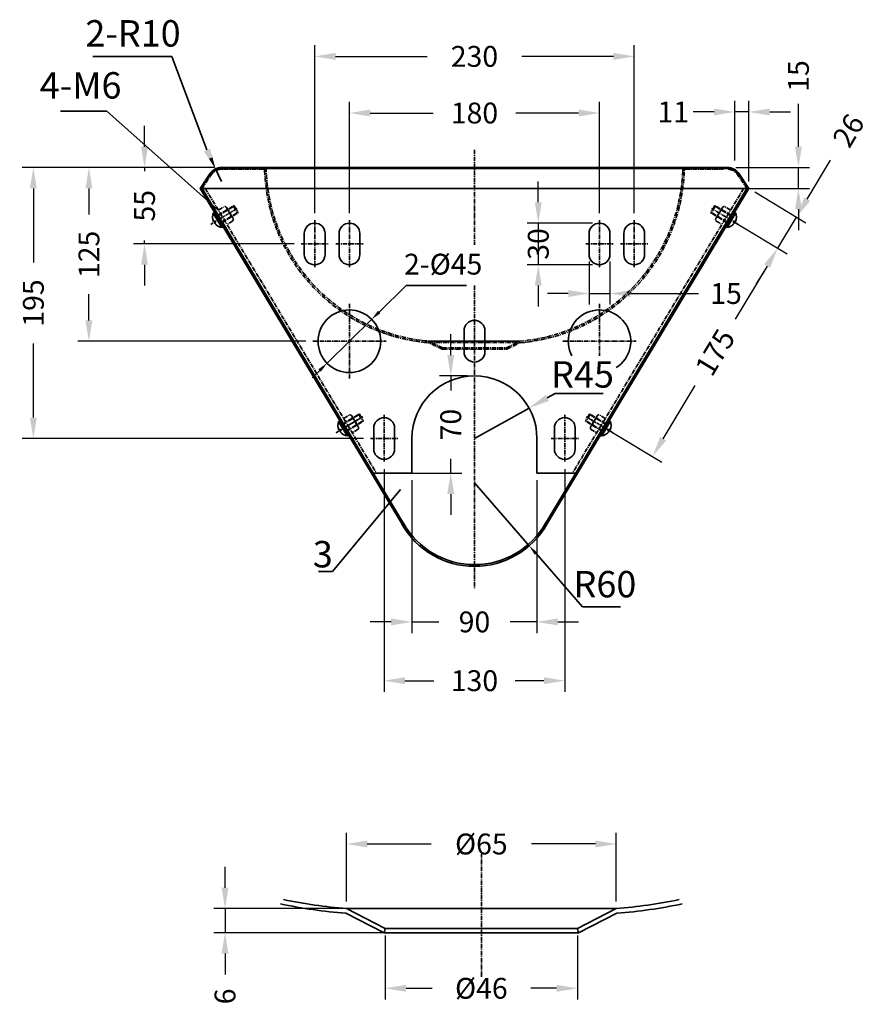
# Model space of a CAD drawing. Units: millimetres. Extents: x 5707 to 6941, y 2708 to 3660.
# Drawn here: x 6330 to 6941, y 2951 to 3660 of the extents above; entities that cross this region are included whole.
import ezdxf

# ---------------------------------------------------------------- set-up
doc = ezdxf.new("R2010")
doc.units = ezdxf.units.MM
doc.header["$LTSCALE"] = 0.1
doc.linetypes.add('CENTER', pattern=[50.8, 31.75, -6.35, 6.35, -6.35])
doc.layers.get('Defpoints').update_dxf_attribs({"color": 251})
for name, color, linetype, lineweight in [('1粗线', 7, 'Continuous', 30), ('CEN', 14, 'CENTER', 13), ('粗实', 7, 'Continuous', 25)]:
    doc.layers.add(name, color=color, linetype=linetype, lineweight=lineweight)
doc.styles.add('BLAIR ITC', font='blair-itc-medium.ttf', dxfattribs={"height": 15})
doc.styles.get("Standard").update_dxf_attribs({"font": 'arial.ttf'})
doc.dimstyles.new('BLAIR ITC', dxfattribs={"dimtxt": 15, "dimasz": 15, "dimexe": 8, "dimexo": 5, "dimgap": 8, "dimtad": 0, "dimdec": 0, "dimdsep": 46, "dimtxsty": 'BLAIR ITC', "dimcen": 0.09, "dimclrd": 8, "dimclre": 8, "dimclrt": 256, "dimadec": 0, "dimazin": 0, "dimtfac": 1, "dimtdec": 0, "dimtmove": 0, "dimatfit": 3, "dimfxl": 1, "dimtolj": 1, "dimtzin": 0, "dimarcsym": 0})

# ---------------------------------------------------------------- blocks, each defined once
blk = doc.blocks.new('*D112')
at = {"color": 8, "lineweight": -2, "transparency": 16777216}
for p, q in [((6567.41, 3520.25), (6567.41, 3600.43)), ((6747.41, 3520.25), (6747.41, 3600.43)), ((6582.41, 3592.43), (6627.72, 3592.43)), ((6732.41, 3592.43), (6687.1, 3592.43))]:
    blk.add_line(p, q, dxfattribs=at)
at = {"color": 8, "transparency": 16777216}
for points in [[(6582.41, 3594.93), (6582.41, 3589.93), (6567.41, 3592.43)], [(6732.41, 3594.93), (6732.41, 3589.93), (6747.41, 3592.43)]]:
    blk.add_solid(points, dxfattribs=at)
at = {"layer": 'Defpoints', "color": 0, "transparency": 16777216}
for p in [(6747.41, 3592.43), (6567.41, 3515.25), (6747.41, 3515.25)]:
    blk.add_point(p, dxfattribs=at)
at = {"lineweight": 35, "transparency": 16777216, "insert": (6657.41, 3592.43), "char_height": 15, "attachment_point": 5, "style": 'BLAIR ITC'}
blk.add_mtext('\\A1;180', dxfattribs=at)
blk = doc.blocks.new('*D113')
at = {"color": 8, "lineweight": -2, "transparency": 16777216}
for p, q in [((6542.41, 3520.25), (6542.41, 3641.19)), ((6772.41, 3520.25), (6772.41, 3641.19)), ((6557.41, 3633.19), (6623.37, 3633.19)), ((6757.41, 3633.19), (6691.45, 3633.19))]:
    blk.add_line(p, q, dxfattribs=at)
at = {"color": 8, "transparency": 16777216}
for points in [[(6557.41, 3635.69), (6557.41, 3630.69), (6542.41, 3633.19)], [(6757.41, 3635.69), (6757.41, 3630.69), (6772.41, 3633.19)]]:
    blk.add_solid(points, dxfattribs=at)
at = {"layer": 'Defpoints', "color": 0, "transparency": 16777216}
for p in [(6772.41, 3633.19), (6542.41, 3515.25), (6772.41, 3515.25)]:
    blk.add_point(p, dxfattribs=at)
at = {"lineweight": 35, "transparency": 16777216, "insert": (6657.41, 3633.19), "char_height": 15, "attachment_point": 5, "style": 'BLAIR ITC'}
blk.add_mtext('\\A1;230', dxfattribs=at)
blk = doc.blocks.new('*D114')
at = {"color": 8, "lineweight": -2, "transparency": 16777216}
for p, q in [((6419.91, 3568.19), (6419.91, 3583.19)), ((6454.91, 3553.19), (6411.91, 3553.19)), ((6419.91, 3553.19), (6419.91, 3550.66)), ((6419.91, 3498.19), (6419.91, 3500.73)), ((6527.59, 3498.19), (6411.91, 3498.19)), ((6419.91, 3483.19), (6419.91, 3468.19))]:
    blk.add_line(p, q, dxfattribs=at)
at = {"color": 8, "transparency": 16777216}
for points in [[(6417.41, 3568.19), (6422.41, 3568.19), (6419.91, 3553.19)], [(6417.41, 3483.19), (6422.41, 3483.19), (6419.91, 3498.19)]]:
    blk.add_solid(points, dxfattribs=at)
at = {"layer": 'Defpoints', "color": 0, "transparency": 16777216}
for p in [(6459.91, 3553.19), (6419.91, 3498.19), (6532.59, 3498.19)]:
    blk.add_point(p, dxfattribs=at)
at = {"lineweight": 35, "transparency": 16777216, "insert": (6419.91, 3525.69), "char_height": 15, "attachment_point": 5, "rotation": 90, "style": 'BLAIR ITC'}
blk.add_mtext('\\A1;55', dxfattribs=at)
blk = doc.blocks.new('*D116')
at = {"color": 8, "lineweight": -2, "transparency": 16777216}
for p, q in [((6470.26, 3553.19), (6371.91, 3553.19)), ((6379.91, 3538.19), (6379.91, 3519.28)), ((6379.91, 3443.19), (6379.91, 3462.11)), ((6536.05, 3428.19), (6371.91, 3428.19))]:
    blk.add_line(p, q, dxfattribs=at)
at = {"color": 8, "transparency": 16777216}
for points in [[(6377.41, 3538.19), (6382.41, 3538.19), (6379.91, 3553.19)], [(6377.41, 3443.19), (6382.41, 3443.19), (6379.91, 3428.19)]]:
    blk.add_solid(points, dxfattribs=at)
at = {"layer": 'Defpoints', "color": 0, "transparency": 16777216}
for p in [(6475.26, 3553.19), (6379.91, 3428.19), (6541.05, 3428.19)]:
    blk.add_point(p, dxfattribs=at)
at = {"lineweight": 35, "transparency": 16777216, "insert": (6379.91, 3490.69), "char_height": 15, "attachment_point": 5, "rotation": 90, "style": 'BLAIR ITC'}
blk.add_mtext('\\A1;125', dxfattribs=at)
blk = doc.blocks.new('*D117')
at = {"color": 8, "lineweight": -2, "transparency": 16777216}
for p, q in [((6394.16, 3553.19), (6331.91, 3553.19)), ((6339.91, 3538.19), (6339.91, 3484.82)), ((6339.91, 3373.19), (6339.91, 3426.57)), ((6577.59, 3358.19), (6331.91, 3358.19))]:
    blk.add_line(p, q, dxfattribs=at)
at = {"color": 8, "transparency": 16777216}
for points in [[(6337.41, 3538.19), (6342.41, 3538.19), (6339.91, 3553.19)], [(6337.41, 3373.19), (6342.41, 3373.19), (6339.91, 3358.19)]]:
    blk.add_solid(points, dxfattribs=at)
at = {"layer": 'Defpoints', "color": 0, "transparency": 16777216}
for p in [(6399.16, 3553.19), (6339.91, 3358.19), (6582.59, 3358.19)]:
    blk.add_point(p, dxfattribs=at)
at = {"lineweight": 35, "transparency": 16777216, "insert": (6339.91, 3455.69), "char_height": 15, "attachment_point": 5, "rotation": 90, "style": 'BLAIR ITC'}
blk.add_mtext('\\A1;195', dxfattribs=at)
blk = doc.blocks.new('*D118')
at = {"color": 8, "lineweight": -2, "transparency": 16777216}
for p, q in [((6739.91, 3485.69), (6739.91, 3454.52)), ((6754.91, 3485.69), (6754.91, 3454.52)), ((6724.91, 3462.52), (6709.91, 3462.52)), ((6739.91, 3462.52), (6754.91, 3462.52)), ((6769.91, 3462.52), (6818.61, 3462.52))]:
    blk.add_line(p, q, dxfattribs=at)
at = {"color": 8, "transparency": 16777216}
for points in [[(6724.91, 3465.02), (6724.91, 3460.02), (6739.91, 3462.52)], [(6769.91, 3465.02), (6769.91, 3460.02), (6754.91, 3462.52)]]:
    blk.add_solid(points, dxfattribs=at)
at = {"layer": 'Defpoints', "color": 0, "transparency": 16777216}
for p in [(6739.91, 3490.69), (6754.91, 3490.69), (6754.91, 3462.52)]:
    blk.add_point(p, dxfattribs=at)
at = {"lineweight": 35, "transparency": 16777216, "insert": (6838.51, 3462.52), "char_height": 15, "attachment_point": 5, "style": 'BLAIR ITC'}
blk.add_mtext('\\A1;15', dxfattribs=at)
blk = doc.blocks.new('*D119')
at = {"color": 8, "lineweight": -2, "transparency": 16777216}
for p, q in [((6703.34, 3528.19), (6703.34, 3543.19)), ((6742.41, 3513.19), (6695.34, 3513.19)), ((6703.34, 3513.19), (6703.34, 3483.19)), ((6742.41, 3483.19), (6695.34, 3483.19)), ((6703.34, 3468.19), (6703.34, 3453.19))]:
    blk.add_line(p, q, dxfattribs=at)
at = {"color": 8, "transparency": 16777216}
for points in [[(6700.84, 3528.19), (6705.84, 3528.19), (6703.34, 3513.19)], [(6700.84, 3468.19), (6705.84, 3468.19), (6703.34, 3483.19)]]:
    blk.add_solid(points, dxfattribs=at)
at = {"layer": 'Defpoints', "color": 0, "transparency": 16777216}
for p in [(6747.41, 3513.19), (6703.34, 3483.19), (6747.41, 3483.19)]:
    blk.add_point(p, dxfattribs=at)
at = {"lineweight": 35, "transparency": 16777216, "insert": (6703.34, 3498.19), "char_height": 15, "attachment_point": 5, "rotation": 90, "style": 'BLAIR ITC'}
blk.add_mtext('\\A1;30', dxfattribs=at)
blk = doc.blocks.new('*D120')
at = {"color": 8, "lineweight": -2, "transparency": 16777216}
for p, q in [((6640.35, 3418.19), (6640.35, 3433.19)), ((6652.41, 3403.19), (6632.35, 3403.19)), ((6640.35, 3403.19), (6640.35, 3392.73)), ((6640.35, 3333.19), (6640.35, 3343.66)), ((6603.67, 3333.19), (6648.35, 3333.19)), ((6640.35, 3318.19), (6640.35, 3303.19))]:
    blk.add_line(p, q, dxfattribs=at)
at = {"color": 8, "transparency": 16777216}
for points in [[(6637.85, 3418.19), (6642.85, 3418.19), (6640.35, 3403.19)], [(6637.85, 3318.19), (6642.85, 3318.19), (6640.35, 3333.19)]]:
    blk.add_solid(points, dxfattribs=at)
at = {"layer": 'Defpoints', "color": 0, "transparency": 16777216}
for p in [(6657.41, 3403.19), (6598.67, 3333.19), (6640.35, 3333.19)]:
    blk.add_point(p, dxfattribs=at)
at = {"lineweight": 35, "transparency": 16777216, "insert": (6640.35, 3368.19), "char_height": 15, "attachment_point": 5, "rotation": 90, "style": 'BLAIR ITC'}
blk.add_mtext('\\A1;70', dxfattribs=at)
blk = doc.blocks.new('*D121')
at = {"color": 8, "lineweight": -2, "transparency": 16777216}
for p, q in [((6592.41, 3336.14), (6592.41, 3175.89)), ((6722.41, 3336.14), (6722.41, 3175.89)), ((6607.41, 3183.89), (6628.05, 3183.89)), ((6707.41, 3183.89), (6686.77, 3183.89))]:
    blk.add_line(p, q, dxfattribs=at)
at = {"color": 8, "transparency": 16777216}
for points in [[(6607.41, 3186.39), (6607.41, 3181.39), (6592.41, 3183.89)], [(6707.41, 3186.39), (6707.41, 3181.39), (6722.41, 3183.89)]]:
    blk.add_solid(points, dxfattribs=at)
at = {"layer": 'Defpoints', "color": 0, "transparency": 16777216}
for p in [(6592.41, 3341.14), (6722.41, 3341.14), (6722.41, 3183.89)]:
    blk.add_point(p, dxfattribs=at)
at = {"lineweight": 35, "transparency": 16777216, "insert": (6657.41, 3183.89), "char_height": 15, "attachment_point": 5, "style": 'BLAIR ITC'}
blk.add_mtext('\\A1;130', dxfattribs=at)
blk = doc.blocks.new('*D122')
at = {"color": 8, "lineweight": -2, "transparency": 16777216}
for p, q in [((6612.41, 3328.19), (6612.41, 3218.19)), ((6702.41, 3328.19), (6702.41, 3218.19)), ((6597.41, 3226.19), (6582.41, 3226.19)), ((6612.41, 3226.19), (6631.82, 3226.19)), ((6702.41, 3226.19), (6683, 3226.19)), ((6717.41, 3226.19), (6732.41, 3226.19))]:
    blk.add_line(p, q, dxfattribs=at)
at = {"color": 8, "transparency": 16777216}
for points in [[(6597.41, 3228.69), (6597.41, 3223.69), (6612.41, 3226.19)], [(6717.41, 3228.69), (6717.41, 3223.69), (6702.41, 3226.19)]]:
    blk.add_solid(points, dxfattribs=at)
at = {"layer": 'Defpoints', "color": 0, "transparency": 16777216}
for p in [(6612.41, 3333.19), (6702.41, 3333.19), (6702.41, 3226.19)]:
    blk.add_point(p, dxfattribs=at)
at = {"lineweight": 35, "transparency": 16777216, "insert": (6657.41, 3226.19), "char_height": 15, "attachment_point": 5, "style": 'BLAIR ITC'}
blk.add_mtext('\\A1;90', dxfattribs=at)
blk = doc.blocks.new('*D100')
at = {"color": 8, "lineweight": -2, "transparency": 16777216}
for p, q in [((6896.92, 3530.44), (6913.75, 3558.42)), ((6859.19, 3535.62), (6896.04, 3513.46)), ((6875.71, 3495.17), (6889.19, 3517.58)), ((6845.72, 3513.21), (6882.57, 3491.05)), ((6867.98, 3482.32), (6860.25, 3469.46))]:
    blk.add_line(p, q, dxfattribs=at)
at = {"color": 8, "transparency": 16777216}
for points in [[(6894.77, 3531.72), (6899.06, 3529.15), (6889.19, 3517.58)], [(6865.84, 3483.6), (6870.12, 3481.03), (6875.71, 3495.17)]]:
    blk.add_solid(points, dxfattribs=at)
at = {"layer": 'Defpoints', "color": 0, "transparency": 16777216}
for p in [(6854.91, 3538.19), (6841.43, 3515.78), (6875.71, 3495.17)]:
    blk.add_point(p, dxfattribs=at)
at = {"lineweight": 35, "transparency": 16777216, "insert": (6926.61, 3579.82), "char_height": 15, "attachment_point": 5, "rotation": 58.97929, "style": 'BLAIR ITC'}
blk.add_mtext('\\A1;26', dxfattribs=at)
blk = doc.blocks.new('*D101')
at = {"color": 8, "lineweight": -2, "transparency": 16777216}
for p, q in [((6845.72, 3513.21), (6882.57, 3491.05)), ((6867.98, 3482.32), (6844.96, 3444.03)), ((6793.26, 3358.05), (6816.28, 3396.34)), ((6755.53, 3363.24), (6792.38, 3341.08))]:
    blk.add_line(p, q, dxfattribs=at)
at = {"color": 8, "transparency": 16777216}
for points in [[(6865.84, 3483.6), (6870.12, 3481.03), (6875.71, 3495.17)], [(6791.11, 3359.34), (6795.4, 3356.77), (6785.52, 3345.2)]]:
    blk.add_solid(points, dxfattribs=at)
at = {"layer": 'Defpoints', "color": 0, "transparency": 16777216}
for p in [(6841.43, 3515.78), (6751.25, 3365.81), (6785.52, 3345.2)]:
    blk.add_point(p, dxfattribs=at)
at = {"lineweight": 35, "transparency": 16777216, "insert": (6830.62, 3420.19), "char_height": 15, "attachment_point": 5, "rotation": 58.97929, "style": 'BLAIR ITC'}
blk.add_mtext('\\A1;175', dxfattribs=at)
blk = doc.blocks.new('*D95')
at = {"color": 8, "lineweight": -2, "transparency": 16777216}
for p, q in [((6890.59, 3568.19), (6890.59, 3599.16)), ((6845.63, 3553.19), (6898.59, 3553.19)), ((6890.59, 3538.19), (6890.59, 3553.19)), ((6845.63, 3538.19), (6898.59, 3538.19)), ((6890.59, 3523.19), (6890.59, 3508.19))]:
    blk.add_line(p, q, dxfattribs=at)
at = {"color": 8, "transparency": 16777216}
for points in [[(6888.09, 3568.19), (6893.09, 3568.19), (6890.59, 3553.19)], [(6888.09, 3523.19), (6893.09, 3523.19), (6890.59, 3538.19)]]:
    blk.add_solid(points, dxfattribs=at)
at = {"layer": 'Defpoints', "color": 0, "transparency": 16777216}
for p in [(6840.63, 3553.19), (6840.63, 3538.19), (6890.59, 3538.19)]:
    blk.add_point(p, dxfattribs=at)
at = {"lineweight": 35, "transparency": 16777216, "insert": (6890.59, 3619.07), "char_height": 15, "attachment_point": 5, "rotation": 90, "style": 'BLAIR ITC'}
blk.add_mtext('\\A1;15', dxfattribs=at)
blk = doc.blocks.new('*D96')
at = {"color": 8, "lineweight": -2, "transparency": 16777216}
for p, q in [((6844.91, 3558.19), (6844.91, 3601.19)), ((6854.91, 3543.19), (6854.91, 3601.19)), ((6829.91, 3593.19), (6814.91, 3593.19)), ((6854.91, 3593.19), (6844.91, 3593.19)), ((6869.91, 3593.19), (6884.91, 3593.19))]:
    blk.add_line(p, q, dxfattribs=at)
at = {"color": 8, "transparency": 16777216}
for points in [[(6829.91, 3595.69), (6829.91, 3590.69), (6844.91, 3593.19)], [(6869.91, 3595.69), (6869.91, 3590.69), (6854.91, 3593.19)]]:
    blk.add_solid(points, dxfattribs=at)
at = {"layer": 'Defpoints', "color": 0, "transparency": 16777216}
for p in [(6844.91, 3593.19), (6844.91, 3553.19), (6854.91, 3538.19)]:
    blk.add_point(p, dxfattribs=at)
at = {"lineweight": 35, "transparency": 16777216, "insert": (6800.5, 3593.19), "char_height": 15, "attachment_point": 5, "style": 'BLAIR ITC'}
blk.add_mtext('\\A1;11', dxfattribs=at)
blk = doc.blocks.new('*D105')
at = {"color": 8, "lineweight": -2, "transparency": 16777216}
for p, q in [((6593.23, 3000.5), (6593.23, 2954.5)), ((6731.51, 3000.5), (6731.51, 2954.5)), ((6608.23, 2962.5), (6626.87, 2962.5)), ((6716.51, 2962.5), (6697.87, 2962.5))]:
    blk.add_line(p, q, dxfattribs=at)
at = {"color": 8, "transparency": 16777216}
for points in [[(6608.23, 2965), (6608.23, 2960), (6593.23, 2962.5)], [(6716.51, 2965), (6716.51, 2960), (6731.51, 2962.5)]]:
    blk.add_solid(points, dxfattribs=at)
at = {"layer": 'Defpoints', "color": 0, "transparency": 16777216}
for p in [(6593.23, 3005.5), (6731.51, 3005.5), (6731.51, 2962.5)]:
    blk.add_point(p, dxfattribs=at)
at = {"lineweight": 35, "transparency": 16777216, "insert": (6662.37, 2962.5), "char_height": 15, "attachment_point": 5, "style": 'BLAIR ITC'}
blk.add_mtext('\\A1;%%C46', dxfattribs=at)
blk = doc.blocks.new('*D106')
at = {"color": 8, "lineweight": -2, "transparency": 16777216}
for p, q in [((6565.25, 3024.9), (6565.25, 3074.36)), ((6759.49, 3024.9), (6759.49, 3074.36)), ((6580.25, 3066.36), (6626.18, 3066.36)), ((6744.49, 3066.36), (6698.56, 3066.36))]:
    blk.add_line(p, q, dxfattribs=at)
at = {"color": 8, "transparency": 16777216}
for points in [[(6580.25, 3068.86), (6580.25, 3063.86), (6565.25, 3066.36)], [(6744.49, 3068.86), (6744.49, 3063.86), (6759.49, 3066.36)]]:
    blk.add_solid(points, dxfattribs=at)
at = {"layer": 'Defpoints', "color": 0, "transparency": 16777216}
for p in [(6759.49, 3066.36), (6565.25, 3019.9), (6759.49, 3019.9)]:
    blk.add_point(p, dxfattribs=at)
at = {"lineweight": 35, "transparency": 16777216, "insert": (6662.37, 3066.36), "char_height": 15, "attachment_point": 5, "style": 'BLAIR ITC'}
blk.add_mtext('\\A1;%%C65', dxfattribs=at)
blk = doc.blocks.new('*D107')
at = {"color": 8, "lineweight": -2, "transparency": 16777216}
for p, q in [((6477.86, 3034.9), (6477.86, 3049.9)), ((6591.25, 3019.9), (6469.86, 3019.9)), ((6477.86, 3019.9), (6477.86, 3002.5)), ((6596.17, 3002.5), (6469.86, 3002.5)), ((6477.86, 2987.5), (6477.86, 2972.5))]:
    blk.add_line(p, q, dxfattribs=at)
at = {"color": 8, "transparency": 16777216}
for points in [[(6475.36, 3034.9), (6480.36, 3034.9), (6477.86, 3019.9)], [(6475.36, 2987.5), (6480.36, 2987.5), (6477.86, 3002.5)]]:
    blk.add_solid(points, dxfattribs=at)
at = {"layer": 'Defpoints', "color": 0, "transparency": 16777216}
for p in [(6596.25, 3019.9), (6477.86, 3002.5), (6601.17, 3002.5)]:
    blk.add_point(p, dxfattribs=at)
at = {"lineweight": 35, "transparency": 16777216, "insert": (6477.86, 2956.67), "char_height": 15, "attachment_point": 5, "rotation": 90, "style": 'BLAIR ITC'}
blk.add_mtext('\\A1;6', dxfattribs=at)

msp = doc.modelspace()

# ---------------------------------------------------------------- linework, layer by layer
at = {"color": 251, "lineweight": 35}
for p, q in [((6439.51, 3633.19), (6464.82, 3565.91)), ((6475.26, 3543.19), (6471.08, 3552.28)), ((6715.45, 3390.51), (6709.83, 3387.38)), ((6657.41, 3358.19), (6696.73, 3380.08))]:
    msp.add_line(p, q, dxfattribs=at)
at = {"linetype": 'CENTER', "lineweight": 35}
for p, q in [((6657.41, 3565.97), (6657.41, 3497.55)), ((6505.39, 3551.99), (6475.26, 3551.99)), ((6809.43, 3551.99), (6836.41, 3551.99)), ((6468.53, 3548.97), (6461.33, 3538.16)), ((6846.28, 3548.97), (6853.49, 3538.16)), ((6463.64, 3538.19), (6586.92, 3333.19)), ((6851.17, 3538.19), (6727.9, 3333.19)), ((6471.84, 3518.36), (6483.83, 3525.57)), ((6472.02, 3518.06), (6484.53, 3525.58)), ((6473.04, 3522.56), (6477.42, 3525.2)), ((6478.93, 3524.42), (6483.61, 3516.64)), ((6483.83, 3525.57), (6484.53, 3525.58)), ((6483.83, 3525.57), (6486.93, 3520.43)), ((6484.53, 3525.58), (6487.26, 3521.04)), ((6484.53, 3525.58), (6487.26, 3521.04)), ((6830.29, 3525.58), (6827.56, 3521.04)), ((6830.29, 3525.58), (6827.56, 3521.04)), ((6830.98, 3525.57), (6827.89, 3520.43)), ((6847.23, 3512.29), (6828.09, 3523.81)), ((6842.8, 3518.06), (6830.29, 3525.58)), ((6830.98, 3525.57), (6830.29, 3525.58)), ((6842.98, 3518.36), (6830.98, 3525.57)), ((6835.89, 3524.42), (6831.21, 3516.64)), ((6841.77, 3522.56), (6837.39, 3525.2)), ((6474.75, 3513.51), (6487.26, 3521.04)), ((6474.93, 3513.21), (6486.93, 3520.43)), ((6483.58, 3514.9), (6479.23, 3512.28)), ((6486.93, 3520.43), (6487.26, 3521.04)), ((6542.41, 3515.25), (6542.41, 3481.14)), ((6567.41, 3515.25), (6567.41, 3481.14)), ((6747.41, 3515.25), (6747.41, 3481.14)), ((6772.41, 3515.25), (6772.41, 3481.14)), ((6840.07, 3513.51), (6827.56, 3521.04)), ((6827.89, 3520.43), (6827.56, 3521.04)), ((6839.88, 3513.21), (6827.89, 3520.43)), ((6831.24, 3514.9), (6835.59, 3512.28)), ((6532.59, 3498.19), (6552.22, 3498.19)), ((6557.59, 3498.19), (6577.22, 3498.19)), ((6737.59, 3498.19), (6757.22, 3498.19)), ((6762.59, 3498.19), (6782.22, 3498.19)), ((6657.41, 3468.24), (6657.41, 3250.19)), ((6567.41, 3455.09), (6567.41, 3401.3)), ((6747.41, 3455.09), (6747.41, 3417.68)), ((6541.05, 3428.19), (6593.77, 3428.19)), ((6624.62, 3428.19), (6690.19, 3428.19)), ((6634.12, 3422.39), (6624.62, 3427.19)), ((6624.62, 3427.19), (6690.19, 3427.19)), ((6634.36, 3423.39), (6624.86, 3428.19)), ((6625.04, 3428.19), (6689.78, 3428.19)), ((6625.04, 3428.19), (6689.78, 3428.19)), ((6634.36, 3423.39), (6634.12, 3422.39)), ((6634.36, 3423.39), (6680.46, 3423.39)), ((6647.59, 3428.19), (6667.22, 3428.19)), ((6680.46, 3423.39), (6689.96, 3428.19)), ((6680.46, 3423.39), (6680.69, 3422.39)), ((6680.69, 3422.39), (6690.19, 3427.19)), ((6721.05, 3428.19), (6773.77, 3428.19)), ((6634.12, 3422.39), (6680.69, 3422.39)), ((6562.02, 3368.38), (6574.02, 3375.6)), ((6562.2, 3368.08), (6574.71, 3375.61)), ((6563.23, 3372.59), (6567.61, 3375.23)), ((6569.12, 3374.45), (6573.79, 3366.67)), ((6574.02, 3375.6), (6574.71, 3375.61)), ((6574.02, 3375.6), (6577.11, 3370.46)), ((6574.71, 3375.61), (6577.45, 3371.07)), ((6574.71, 3375.61), (6577.45, 3371.07)), ((6592.41, 3375.25), (6592.41, 3341.14)), ((6722.41, 3375.25), (6722.41, 3341.14)), ((6740.1, 3375.61), (6737.37, 3371.07)), ((6740.1, 3375.61), (6737.37, 3371.07)), ((6740.8, 3375.6), (6737.7, 3370.46)), ((6752.61, 3368.08), (6740.1, 3375.61)), ((6740.8, 3375.6), (6740.1, 3375.61)), ((6752.79, 3368.38), (6740.8, 3375.6)), ((6745.7, 3374.45), (6741.02, 3366.67)), ((6751.59, 3372.59), (6747.21, 3375.23)), ((6564.94, 3363.54), (6577.45, 3371.07)), ((6565.12, 3363.24), (6577.11, 3370.46)), ((6577.11, 3370.46), (6577.45, 3371.07)), ((6749.88, 3363.54), (6737.37, 3371.07)), ((6737.7, 3370.46), (6737.37, 3371.07)), ((6749.7, 3363.24), (6737.7, 3370.46)), ((6573.77, 3364.93), (6569.42, 3362.31)), ((6741.05, 3364.93), (6745.4, 3362.31)), ((6582.59, 3358.19), (6602.22, 3358.19)), ((6712.59, 3358.19), (6732.22, 3358.19)), ((6662.37, 2970.84), (6662.37, 3059.06))]:
    msp.add_line(p, q, dxfattribs=at)
for centre, radius, start, end in [((6475.26, 3543.19), 8.8, 90, 146.30993), ((6505.39, 3550.99), 2.2, 5.31859, 90), ((6505.39, 3550.99), 1, 5.31859, 90), ((6635.23, 3555.58), 128.93, 181.99469, 265.18366), ((6635.59, 3555.97), 128.21, 181.24007, 265.27924), ((6679.23, 3555.97), 128.21, 274.72076, 358.75993), ((6679.58, 3555.58), 128.93, 274.81634, 358.00531), ((6809.43, 3550.99), 2.2, 90, 174.68141), ((6809.43, 3550.99), 1, 90, 174.68141), ((6839.56, 3543.19), 8.8, 33.69007, 90), ((6477.41, 3523.33), 1.87, 342.12905, 89.71392), ((6474.95, 3516.73), 7.37, 6.83668, 54.89905), ((6839.86, 3516.73), 7.37, 125.10095, 173.16332), ((6837.4, 3523.33), 1.87, 90.28608, 197.87095), ((6481.97, 3515.79), 1.84, 330.7981, 80.83601), ((6832.84, 3515.79), 1.84, 99.16399, 209.2019), ((6567.6, 3373.36), 1.87, 342.12905, 89.71392), ((6747.22, 3373.36), 1.87, 90.28608, 197.87095), ((6565.14, 3366.76), 7.37, 6.83668, 54.89905), ((6572.16, 3365.82), 1.84, 330.7981, 80.83601), ((6742.66, 3365.82), 1.84, 99.16399, 209.2019), ((6749.68, 3366.76), 7.37, 125.10095, 173.16332)]:
    msp.add_arc(centre, radius, start, end, dxfattribs=at)
at = {"color": 251, "lineweight": 35}
for points in [[(6467.09, 3566.95), (6462.54, 3564.86), (6471.08, 3552.28)], [(6708.62, 3389.56), (6711.05, 3385.19), (6696.73, 3380.08)]]:
    msp.add_solid(points, dxfattribs=at)
at = {"layer": '1粗线', "color": 251, "lineweight": 35}
for p, q in [((6382.77, 3633.19), (6439.51, 3633.19)), ((6392.87, 3593.79), (6359.54, 3593.79)), ((6473.04, 3522.56), (6392.87, 3593.79)), ((6475.26, 3543.19), (6471.08, 3552.28)), ((6608.21, 3468.24), (6588.82, 3449.21)), ((6608.21, 3468.24), (6651.59, 3468.24)), ((6551.35, 3412.43), (6583.46, 3443.96)), ((6546, 3407.18), (6540.65, 3401.93)), ((6715.45, 3390.51), (6750.04, 3390.51)), ((6657.41, 3326.19), (6696.83, 3280.96)), ((6604.08, 3321.59), (6555.16, 3262.52)), ((6735.2, 3236.93), (6701.76, 3275.31)), ((6555.16, 3262.52), (6545.16, 3262.52)), ((6735.2, 3236.93), (6762.63, 3236.93))]:
    msp.add_line(p, q, dxfattribs=at)
at = {"layer": '1粗线', "lineweight": 35}
for p, q in [((6475.26, 3553.19), (6839.56, 3553.19)), ((6475.26, 3552.59), (6839.56, 3552.59)), ((6466.94, 3548.74), (6459.91, 3538.19)), ((6467.44, 3548.41), (6460.41, 3537.86)), ((6847.38, 3548.41), (6854.41, 3537.86)), ((6847.88, 3548.74), (6854.91, 3538.19)), ((6459.91, 3538.19), (6854.91, 3538.19)), ((6459.91, 3538.19), (6605.99, 3295.27)), ((6461.31, 3538.19), (6607.02, 3295.89)), ((6468.57, 3538.19), (6846.38, 3538.19)), ((6853.51, 3538.19), (6707.8, 3295.89)), ((6854.91, 3538.19), (6708.83, 3295.27)), ((6470.43, 3520.7), (6476.34, 3510.87)), ((6844.39, 3520.7), (6838.47, 3510.87)), ((6534.91, 3505.69), (6534.91, 3490.69)), ((6549.91, 3505.69), (6549.91, 3490.69)), ((6559.91, 3505.69), (6559.91, 3490.69)), ((6574.91, 3505.69), (6574.91, 3490.69)), ((6739.91, 3505.69), (6739.91, 3490.69)), ((6754.91, 3505.69), (6754.91, 3490.69)), ((6764.91, 3505.69), (6764.91, 3490.69)), ((6779.91, 3505.69), (6779.91, 3490.69)), ((6649.91, 3435.69), (6649.91, 3420.69)), ((6664.91, 3435.69), (6664.91, 3420.69)), ((6560.61, 3370.73), (6566.53, 3360.9)), ((6754.2, 3370.73), (6748.29, 3360.9)), ((6584.91, 3365.69), (6584.91, 3350.69)), ((6599.91, 3365.69), (6599.91, 3350.69)), ((6714.91, 3365.69), (6714.91, 3350.69)), ((6729.91, 3365.69), (6729.91, 3350.69)), ((6612.41, 3358.19), (6612.41, 3333.19)), ((6702.41, 3358.19), (6702.41, 3333.19)), ((6584.94, 3333.19), (6612.41, 3333.19)), ((6702.41, 3333.19), (6729.88, 3333.19))]:
    msp.add_line(p, q, dxfattribs=at)
msp.add_circle((6567.41, 3428.19), 22.5, dxfattribs=at)
for centre, radius, start, end in [((6475.26, 3543.19), 10, 90, 146.30993), ((6475.26, 3543.19), 9.4, 90, 146.30993), ((6839.56, 3543.19), 10, 33.69007, 90), ((6839.56, 3543.19), 9.4, 33.69007, 90), ((6542.41, 3505.69), 7.5, 0, 180), ((6567.41, 3505.69), 7.5, 0, 180), ((6747.41, 3505.69), 7.5, 0, 180), ((6772.41, 3505.69), 7.5, 0, 180), ((6542.41, 3490.69), 7.5, 180, 0), ((6567.41, 3490.69), 7.5, 180, 0), ((6747.41, 3490.69), 7.5, 180, 0), ((6772.41, 3490.69), 7.5, 180, 0), ((6747.41, 3428.19), 22.5, 302.30574, 207.85918), ((6657.41, 3435.69), 7.5, 0, 180), ((6657.41, 3420.69), 7.5, 180, 0), ((6657.41, 3358.19), 45, 0, 180), ((6592.41, 3365.69), 7.5, 0, 180), ((6722.41, 3365.69), 7.5, 0, 180), ((6592.41, 3350.69), 7.5, 180, 0), ((6722.41, 3350.69), 7.5, 180, 0), ((6657.41, 3326.19), 60, 209.52237, 330.47763), ((6657.41, 3326.19), 58.8, 209.52237, 330.47763)]:
    msp.add_arc(centre, radius, start, end, dxfattribs=at)
at = {"layer": '1粗线', "color": 251, "lineweight": 35}
for points in [[(6468.82, 3560.6), (6466.24, 3559.41), (6471.08, 3552.28)], [(6587.94, 3450.1), (6589.69, 3448.32), (6583.46, 3443.96)], [(6545.12, 3408.07), (6546.87, 3406.29), (6551.35, 3412.43)], [(6702.7, 3276.13), (6700.81, 3274.49), (6696.83, 3280.96)]]:
    msp.add_solid(points, dxfattribs=at)
at = {"layer": 'CEN', "lineweight": 35, "ltscale": 0.25}
for p, q in [((6467.58, 3512.29), (6486.72, 3523.81)), ((6557.77, 3362.32), (6576.91, 3373.84)), ((6557.83, 3362.36), (6576.97, 3373.88)), ((6756.99, 3362.36), (6737.85, 3373.88)), ((6757.04, 3362.32), (6737.91, 3373.84))]:
    msp.add_line(p, q, dxfattribs=at)
at = {"layer": '粗实', "lineweight": 35}
for p, q in [((6469.43, 3520.41), (6475.62, 3510.13)), ((6469.6, 3514.32), (6470.49, 3514.86)), ((6470.49, 3514.86), (6471.21, 3513.66)), ((6845.38, 3520.41), (6839.19, 3510.13)), ((6844.33, 3514.86), (6843.61, 3513.66)), ((6845.22, 3514.32), (6844.33, 3514.86)), ((6470.32, 3513.12), (6471.21, 3513.66)), ((6844.5, 3513.12), (6843.61, 3513.66)), ((6559.62, 3370.44), (6565.81, 3360.16)), ((6755.2, 3370.44), (6749.01, 3360.16)), ((6559.78, 3364.35), (6560.67, 3364.89)), ((6560.5, 3363.15), (6561.39, 3363.69)), ((6560.67, 3364.89), (6561.39, 3363.69)), ((6754.14, 3364.89), (6753.42, 3363.69)), ((6754.31, 3363.15), (6753.42, 3363.69)), ((6755.03, 3364.35), (6754.14, 3364.89)), ((6565.25, 3019.9), (6759.49, 3019.9)), ((6593.23, 3005.5), (6565.25, 3019.9)), ((6565.25, 3019.9), (6759.49, 3019.9)), ((6731.51, 3005.5), (6759.49, 3019.9)), ((6592.51, 3002.5), (6564.78, 3016.51)), ((6732.23, 3002.5), (6759.96, 3016.51)), ((6593.23, 3005.5), (6592.51, 3002.5)), ((6593.23, 3005.5), (6731.51, 3005.5)), ((6731.51, 3005.5), (6732.23, 3002.5)), ((6592.51, 3002.5), (6732.23, 3002.5))]:
    msp.add_line(p, q, dxfattribs=at)
for centre, radius, start, end in [((6476.37, 3517.58), 7.48, 155.73379, 205.67656), ((6470, 3520.44), 0.5, 31.0429, 154.43455), ((6844.82, 3520.44), 0.5, 25.56545, 148.9571), ((6838.45, 3517.58), 7.48, 334.32344, 24.26621), ((6476.37, 3517.58), 7.48, 216.40923, 266.352), ((6475.91, 3510.61), 0.5, 267.65125, 31.0429), ((6838.9, 3510.61), 0.5, 148.9571, 272.34875), ((6838.45, 3517.58), 7.48, 273.648, 323.59077), ((6566.56, 3367.61), 7.48, 155.73379, 205.67656), ((6560.18, 3370.47), 0.5, 31.0429, 154.43455), ((6754.63, 3370.47), 0.5, 25.56545, 148.9571), ((6748.26, 3367.61), 7.48, 334.32344, 24.26621), ((6566.56, 3367.61), 7.48, 216.40923, 266.352), ((6566.1, 3360.64), 0.5, 267.65125, 31.0429), ((6748.72, 3360.64), 0.5, 148.9571, 272.34875), ((6748.26, 3367.61), 7.48, 273.648, 323.59077), ((6596.91, 3403.22), 384.63, 258.46536, 265.27924), ((6727.83, 3403.22), 384.63, 274.72076, 281.53464), ((6595.84, 3402.04), 386.78, 258.36761, 265.39258), ((6728.9, 3402.04), 386.78, 274.60742, 281.63239)]:
    msp.add_arc(centre, radius, start, end, dxfattribs=at)

# ---------------------------------------------------------------- texts
at = {"lineweight": 35, "char_height": 19, "attachment_point": 5}
for s, insert in [('2-R10', (6411.63, 3647.3)), ('4-M6', (6373.91, 3609.87)), ('R45', (6735.18, 3401.85)), ('3', (6548.27, 3272.47)), ('R60', (6751.32, 3250.89))]:
    msp.add_mtext(s, dxfattribs=dict(at, insert=insert))
at = {"lineweight": 35, "insert": (6634.91, 3481.71), "char_height": 15, "attachment_point": 5, "style": 'BLAIR ITC'}
msp.add_mtext('2-%%C45', dxfattribs=at)

# ---------------------------------------------------------------- dimensions: what is measured, and where the dimension line sits
at = {"lineweight": 35}
for base, p1, p2, picture, middle in [((6772.41, 3633.19), (6542.41, 3515.25), (6772.41, 3515.25), '*D113', (6657.41, 3633.19)), ((6747.41, 3592.43), (6567.41, 3515.25), (6747.41, 3515.25), '*D112', (6657.41, 3592.43)), ((6702.41, 3226.19), (6612.41, 3333.19), (6702.41, 3333.19), '*D122', (6657.41, 3226.19))]:
    dim = msp.add_linear_dim(base=base, p1=p1, p2=p2, dimstyle='BLAIR ITC', dxfattribs=at)
    dim.commit()
    dim.dimension.update_dxf_attribs({"geometry": picture, "text_midpoint": middle})
for base, p1, p2, picture, middle in [((6890.59, 3538.19), (6840.63, 3553.19), (6840.63, 3538.19), '*D95', (6890.59, 3619.07)), ((6419.91, 3498.19), (6459.91, 3553.19), (6532.59, 3498.19), '*D114', (6419.91, 3525.69)), ((6703.34, 3483.19), (6747.41, 3513.19), (6747.41, 3483.19), '*D119', (6703.34, 3498.19)), ((6640.35, 3333.19), (6657.41, 3403.19), (6598.67, 3333.19), '*D120', (6640.35, 3368.19))]:
    dim = msp.add_linear_dim(base=base, p1=p1, p2=p2, angle=90, dimstyle='BLAIR ITC', dxfattribs=at)
    dim.commit()
    dim.dimension.update_dxf_attribs({"geometry": picture, "text_midpoint": middle, "dimtype": 160})
for base, p1, p2, text, picture, middle in [((6844.91, 3593.19), (6854.91, 3538.19), (6844.91, 3553.19), '11', '*D96', (6800.5, 3593.19)), ((6759.49, 3066.36), (6565.25, 3019.9), (6759.49, 3019.9), '%%C65', '*D106', (6662.37, 3066.36)), ((6731.51, 2962.5), (6593.23, 3005.5), (6731.51, 3005.5), '%%C46', '*D105', (6662.37, 2962.5))]:
    dim = msp.add_linear_dim(base=base, p1=p1, p2=p2, text=text, dimstyle='BLAIR ITC', dxfattribs=at)
    dim.commit()
    dim.dimension.update_dxf_attribs({"geometry": picture, "text_midpoint": middle})
dim = msp.add_linear_dim(base=(6875.71, 3495.17), p1=(6854.91, 3538.19), p2=(6841.43, 3515.78), angle=238.97929, text='26', dimstyle='BLAIR ITC', dxfattribs=at)
dim.commit()
dim.dimension.update_dxf_attribs({"geometry": '*D100', "text_midpoint": (6926.61, 3579.82), "dimtype": 161})
for base, p1, p2, picture, middle in [((6339.91, 3358.19), (6399.16, 3553.19), (6582.59, 3358.19), '*D117', (6339.91, 3455.69)), ((6379.91, 3428.19), (6475.26, 3553.19), (6541.05, 3428.19), '*D116', (6379.91, 3490.69))]:
    dim = msp.add_linear_dim(base=base, p1=p1, p2=p2, angle=90, dimstyle='BLAIR ITC', dxfattribs=at)
    dim.commit()
    dim.dimension.update_dxf_attribs({"geometry": picture, "text_midpoint": middle})
dim = msp.add_aligned_dim(p1=(6841.43, 3515.78), p2=(6751.25, 3365.81), distance=40, dimstyle='BLAIR ITC', dxfattribs=at)
dim.commit()
dim.dimension.update_dxf_attribs({"geometry": '*D101', "text_midpoint": (6830.62, 3420.19)})
for base, p1, p2, picture, middle in [((6754.91, 3462.52), (6739.91, 3490.69), (6754.91, 3490.69), '*D118', (6838.51, 3462.52)), ((6722.41, 3183.89), (6592.41, 3341.14), (6722.41, 3341.14), '*D121', (6657.41, 3183.89))]:
    dim = msp.add_linear_dim(base=base, p1=p1, p2=p2, dimstyle='BLAIR ITC', dxfattribs=at)
    dim.commit()
    dim.dimension.update_dxf_attribs({"geometry": picture, "text_midpoint": middle, "dimtype": 160})
dim = msp.add_linear_dim(base=(6477.86, 3002.5), p1=(6596.25, 3019.9), p2=(6601.17, 3002.5), angle=90, text='6', dimstyle='BLAIR ITC', dxfattribs=at)
dim.commit()
dim.dimension.update_dxf_attribs({"geometry": '*D107', "text_midpoint": (6477.86, 2956.67)})

doc.saveas('drawing.dxf')
